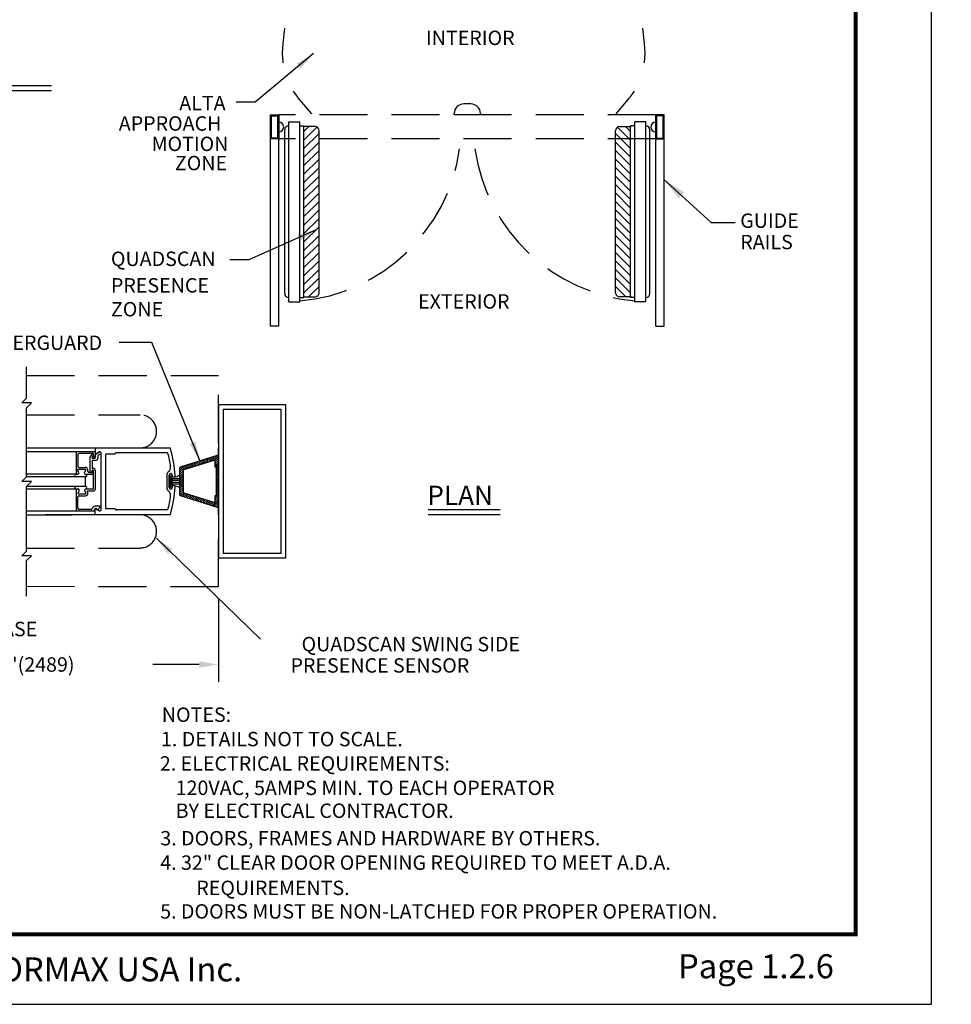
# Model space of a CAD drawing. Extents: x 0.1 to 8.7, y 0 to 11.
# Drawn here: x 3.9 to 8.7, y 0 to 5.1 of the extents above; entities that cross this region are included whole.
import ezdxf
from ezdxf.enums import TextEntityAlignment as Align

# ---------------------------------------------------------------- set-up
doc = ezdxf.new("R2010")
doc.units = 0
doc.header["$MEASUREMENT"] = 0
doc.header["$PDMODE"] = 2
doc.header["$PDSIZE"] = -2
doc.linetypes.add('DASHDOT2', pattern=[0.5, 0.25, -0.125, 0, -0.125])
doc.linetypes.add('HIDDEN', pattern=[0.375, 0.25, -0.125])
doc.layers.get('0').update_dxf_attribs({"linetype": 'CONTINUOUS'})
doc.layers.get('DEFPOINTS').update_dxf_attribs({"linetype": 'CONTINUOUS'})
for name, color, linetype in [('ADPDETAIL1', 7, 'CONTINUOUS'), ('DASHDOT2', 7, 'DASHDOT2'), ('DIM', 7, 'CONTINUOUS'), ('HIDDEN', 7, 'HIDDEN'), ('OBJ', 7, 'CONTINUOUS'), ('OBJECT', 7, 'CONTINUOUS'), ('TBTEXT', 7, 'CONTINUOUS'), ('TEXT', 7, 'CONTINUOUS')]:
    doc.layers.add(name, color=color, linetype=linetype)
doc.layers.add('NO PRINT', color=7, linetype='CONTINUOUS', plot=False)
doc.styles.add('ROMAND', font='romand')
doc.styles.get("Standard").update_dxf_attribs({"font": 'ROMAND.SHX'})
doc.dimstyles.get("Standard").update_dxf_attribs({"dimtxt": 0.075, "dimasz": 0.1, "dimexe": 0.09, "dimexo": 0.06, "dimgap": 0.05, "dimtad": 1, "dimdec": 3, "dimzin": 4, "dimdsep": 46, "dimtxsty": 'Standard', "dimcen": -0.09, "dimadec": 0, "dimazin": 0, "dimtfac": 1, "dimtdec": 3, "dimtofl": 0, "dimtmove": 0, "dimatfit": 2, "dimfxl": 1, "dimtolj": 1, "dimtzin": 4, "dimarcsym": 0})

# ---------------------------------------------------------------- blocks, each defined once
blk = doc.blocks.new('*D4')
at = {"color": 0, "linetype": 'ByBlock'}
for p, q in [((1.0765, 2.2712), (1.0765, 1.8356)), ((4.9101, 2.2695), (4.9101, 1.8356)), ((1.1765, 1.9256), (1.4793, 1.9256)), ((4.8101, 1.9256), (4.5686, 1.9256))]:
    blk.add_line(p, q, dxfattribs=at)
for points in [[(1.1765, 1.9423), (1.1765, 1.9089), (1.0765, 1.9256)], [(4.8101, 1.9423), (4.8101, 1.9089), (4.9101, 1.9256)]]:
    blk.add_solid(points, dxfattribs=at)
at = {"layer": 'DEFPOINTS', "color": 0, "linetype": 'ByBlock'}
for p in [(1.0765, 2.3312), (4.9101, 2.3295), (4.9101, 1.9256)]:
    blk.add_point(p, dxfattribs=at)
at = {"color": 0, "linetype": 'ByBlock', "insert": (3.0239, 1.9256), "char_height": 0.075, "attachment_point": 5}
blk.add_mtext('\\A1;DOOR OPENING MIN. 56"(1422) - MAX. 98"(2489)', dxfattribs=at)
blk = doc.blocks.new('*X2')
at = {"color": 0}
for p, q in [((0.816, 2.407), (0.868, 2.459)), ((0.816, 2.354), (0.908, 2.446)), ((0.816, 2.301), (0.949, 2.434)), ((0.816, 2.248), (0.989, 2.421)), ((0.955, 2.333), (1.029, 2.408)), ((0.995, 2.321), (1.07, 2.396)), ((1.035, 2.308), (1.11, 2.383)), ((1.076, 2.296), (1.151, 2.37)), ((1.116, 2.283), (1.191, 2.358)), ((1.157, 2.27), (1.231, 2.345)), ((1.197, 2.258), (1.272, 2.333)), ((1.237, 2.245), (1.312, 2.32)), ((0.816, 2.195), (0.91, 2.289)), ((0.816, 2.142), (0.91, 2.236)), ((0.816, 2.089), (0.879, 2.152)), ((0.816, 2.036), (0.879, 2.099)), ((0.89, 2.162), (0.91, 2.183)), ((1.278, 2.232), (1.353, 2.307)), ((1.318, 2.22), (1.393, 2.295)), ((1.359, 2.207), (1.433, 2.282)), ((1.399, 2.195), (1.474, 2.269)), ((1.439, 2.182), (1.514, 2.257)), ((1.48, 2.169), (1.555, 2.244)), ((1.52, 2.157), (1.595, 2.231)), ((1.561, 2.144), (1.635, 2.219)), ((1.601, 2.131), (1.676, 2.206)), ((1.641, 2.119), (1.716, 2.194)), ((1.682, 2.106), (1.757, 2.181)), ((1.72, 2.091), (1.797, 2.168)), ((1.723, 2.041), (1.816, 2.135)), ((1.723, 1.988), (1.816, 2.081)), ((0.816, 1.983), (0.879, 2.046)), ((0.816, 1.93), (0.879, 1.993)), ((0.816, 1.877), (0.879, 1.939)), ((0.816, 1.824), (0.879, 1.886)), ((0.816, 1.771), (0.879, 1.833)), ((1.723, 1.935), (1.816, 2.028)), ((1.723, 1.882), (1.816, 1.975)), ((1.723, 1.829), (1.816, 1.922)), ((1.723, 1.776), (1.816, 1.869)), ((1.723, 1.723), (1.816, 1.816)), ((0.816, 1.718), (0.879, 1.78)), ((0.816, 1.665), (0.879, 1.727)), ((0.816, 1.612), (0.879, 1.674)), ((0.816, 1.559), (0.879, 1.621)), ((0.816, 1.506), (0.879, 1.568)), ((1.614, 1.349), (1.816, 1.551)), ((1.723, 1.67), (1.816, 1.763)), ((1.723, 1.617), (1.816, 1.71)), ((1.723, 1.563), (1.816, 1.657)), ((1.723, 1.51), (1.816, 1.604)), ((0.816, 1.453), (0.879, 1.515)), ((0.816, 1.4), (0.879, 1.462)), ((0.816, 1.347), (0.882, 1.412)), ((0.816, 1.294), (0.91, 1.387)), ((0.816, 1.241), (0.91, 1.334)), ((0.997, 1.156), (1.14, 1.299)), ((1.074, 1.181), (1.217, 1.323)), ((1.152, 1.205), (1.294, 1.347)), ((1.229, 1.229), (1.372, 1.372)), ((1.306, 1.253), (1.449, 1.396)), ((1.383, 1.277), (1.526, 1.42)), ((1.46, 1.301), (1.603, 1.444)), ((1.537, 1.325), (1.68, 1.468)), ((1.692, 1.373), (1.816, 1.498)), ((1.769, 1.397), (1.816, 1.445)), ((0.816, 1.188), (0.91, 1.281)), ((0.816, 1.135), (0.917, 1.235)), ((0.843, 1.108), (0.986, 1.251)), ((0.92, 1.132), (1.063, 1.275))]:
    blk.add_line(p, q, dxfattribs=at)
blk = doc.blocks.new('FFF')
at = {"layer": 'ADPDETAIL1'}
for points in [[(0.02, -0.681, -0.50598), (0, -0.666), (0, 0.666, -0.50598), (0.02, 0.681), (0.989, 0.378, -0.328039), (1, 0.364), (1, -0.364, -0.328039), (0.989, -0.378)], [(0.094, -0.375), (0.062, -0.375), (0.062, 0.375), (0.094, 0.375), (0.094, 0.539, -0.50598), (0.114, 0.554), (0.895, 0.31, -0.328039), (0.906, 0.295), (0.906, -0.295, -0.328039), (0.895, -0.31), (0.114, -0.554, -0.50598), (0.094, -0.539)]]:
    blk.add_lwpolyline(points, format="xyb", close=True, dxfattribs=at)
blk.add_blockref('*X2', (-0.816, -1.787), dxfattribs=at)
blk = doc.blocks.new('BORD')
at = {"layer": 'DIM', "const_width": 0.02}
blk.add_lwpolyline([(-1.655, 0.8322), (6.055, 0.8322), (6.055, -9.4398), (-1.655, -9.4398), (-1.655, 0.8322)], dxfattribs=at)

msp = doc.modelspace()

# ---------------------------------------------------------------- hatches: boundary and pattern name
at = {"layer": 'OBJ'}
h = msp.add_hatch(dxfattribs=at)
h.set_pattern_fill('ANSI31', scale=0.25, style=0)
h.set_pattern_definition([(225, (12.510778, 8.53957), (0.02209709, -0.02209709), [])])
h.paths.add_polyline_path([(5.45621, 4.55046, 0.4142136), (5.43621, 4.57046), (5.3779, 4.57046), (5.3779, 3.68496), (5.43621, 3.68496, 0.4142136), (5.45621, 3.70496)])
h = msp.add_hatch(dxfattribs=at)
h.set_pattern_fill('ANSI31', scale=0.25, style=0)
h.set_pattern_definition([(315, (-0.054242, 8.53957), (-0.02209709, -0.02209709), [])])
h.paths.add_polyline_path([(7.00033, 3.70496, 0.4142136), (7.02033, 3.68496), (7.07864, 3.68496), (7.07864, 4.57046), (7.02033, 4.57046, 0.4142136), (7.00033, 4.55046)])

# ---------------------------------------------------------------- linework, layer by layer
at = {"layer": 'DASHDOT2', "color": 7}
for p, q in [((5.27045, 5.00417), (5.27889, 5.08424)), ((7.15077, 5.00417), (7.14233, 5.08424)), ((5.26623, 4.9536), (5.27045, 5.00417)), ((7.15499, 4.9536), (7.15077, 5.00417)), ((5.27045, 4.90303), (5.26623, 4.9536)), ((7.15077, 4.90303), (7.15499, 4.9536)), ((5.3455, 4.72434), (5.32262, 4.75589)), ((5.41806, 4.63751), (5.34637, 4.72182)), ((7.00316, 4.63751), (7.07485, 4.72182)), ((7.07572, 4.72434), (7.0986, 4.75589))]:
    msp.add_line(p, q, dxfattribs=at)
at = {"layer": 'HIDDEN', "color": 7, "linetype": 'HIDDEN'}
for p, q in [((7.20927, 4.63126), (5.24727, 4.63126)), ((7.20927, 4.50626), (5.24727, 4.50626))]:
    msp.add_line(p, q, dxfattribs=at)
at = {"layer": 'HIDDEN'}
for p, q in [((3.93395, 3.15665), (3.93395, 3.31912)), ((3.90895, 3.13165), (3.93395, 3.15665)), ((3.95895, 3.13165), (3.90895, 3.13165)), ((3.93395, 3.10665), (3.95895, 3.13165)), ((3.93395, 2.89757), (3.93395, 3.10665)), ((3.93395, 2.3604), (3.93395, 2.54957)), ((3.90895, 2.3354), (3.93395, 2.3604)), ((3.95895, 2.3354), (3.90895, 2.3354)), ((3.93395, 2.3104), (3.95895, 2.3354)), ((3.93395, 2.12475), (3.93395, 2.3104))]:
    msp.add_line(p, q, dxfattribs=at)
at = {"layer": 'HIDDEN', "linetype": 'HIDDEN'}
for p, q in [((3.93395, 3.2752), (4.93242, 3.2752)), ((4.93242, 2.17347), (4.93242, 3.2752)), ((3.93395, 3.06924), (4.52454, 3.06924)), ((3.93395, 2.37563), (4.52454, 2.37563)), ((4.93242, 2.17347), (3.93395, 2.17518))]:
    msp.add_line(p, q, dxfattribs=at)
at = {"layer": 'HIDDEN', "color": 7}
for centre, start, end in [((5.27257, 4.5839), 275.16917, 351.95801), ((7.18397, 4.5839), 188.04199, 264.83083)]:
    msp.add_arc(centre, 0.92506, start, end, dxfattribs=at)
at = {"layer": 'HIDDEN', "linetype": 'HIDDEN'}
for centre in [(4.52472, 2.98342), (4.52472, 2.46249)]:
    msp.add_arc(centre, 0.08582, 269.88139, 90.11861, dxfattribs=at)
at = {"layer": 'NO PRINT'}
for p, q in [((8.645, 0), (8.645, 11)), ((0.145, 0), (8.645, 0))]:
    msp.add_line(p, q, dxfattribs=at)
at = {"layer": 'OBJ', "color": 7}
for p, q in [((6.24628, 4.68887), (6.21026, 4.68887)), ((6.15984, 4.63124), (6.15984, 4.63844)), ((6.2967, 4.63124), (6.15984, 4.63124)), ((6.2967, 4.63844), (6.2967, 4.63124)), ((5.43621, 4.57046), (5.37565, 4.57046)), ((7.02033, 4.57046), (7.08089, 4.57046)), ((5.45621, 3.70496), (5.45621, 4.55046)), ((7.00033, 3.70496), (7.00033, 4.55046)), ((5.37565, 3.68496), (5.43621, 3.68496)), ((7.08089, 3.68496), (7.02033, 3.68496))]:
    msp.add_line(p, q, dxfattribs=at)
at = {"layer": 'OBJ', "linetype": 'Continuous'}
msp.add_line((4.69174, 2.74233), (4.69174, 2.70285), dxfattribs=at)
at = {"layer": 'OBJ'}
msp.add_line((4.75117, 2.69045), (4.75117, 2.75821), dxfattribs=at)
at = {"layer": 'OBJ', "color": 7}
for centre, radius, start, end in [((6.21026, 4.63844), 0.05042, 90, 180), ((6.24628, 4.63844), 0.05042, 0, 90), ((5.43621, 4.55046), 0.02, 0, 90), ((7.02033, 4.55046), 0.02, 90, 180), ((5.43621, 3.70496), 0.02, 270, 0), ((7.02033, 3.70496), 0.02, 180, 270)]:
    msp.add_arc(centre, radius, start, end, dxfattribs=at)
at = {"layer": 'OBJECT', "color": 7}
for p, q in [((5.20327, 3.53126), (5.20327, 4.63126)), ((5.20327, 4.63126), (5.24727, 4.63126)), ((5.20827, 4.62626), (5.24227, 4.62626)), ((5.20827, 4.51126), (5.20827, 4.62626)), ((5.24227, 4.51126), (5.24227, 4.62626)), ((5.24727, 3.53126), (5.24727, 4.63126)), ((7.20927, 3.53126), (7.20927, 4.63126)), ((7.25327, 4.63126), (7.20927, 4.63126)), ((7.24827, 4.62626), (7.21427, 4.62626)), ((7.21427, 4.51126), (7.21427, 4.62626)), ((7.24827, 4.51126), (7.24827, 4.62626)), ((7.25327, 3.53126), (7.25327, 4.63126)), ((5.29952, 4.57399), (5.29754, 4.57399)), ((5.29952, 3.6588), (5.29952, 4.59612)), ((5.35591, 3.6588), (5.35591, 4.59612)), ((5.35591, 4.57399), (5.3779, 4.57399)), ((5.3779, 3.68092), (5.3779, 4.57399)), ((7.07864, 3.68092), (7.07864, 4.57399)), ((7.10062, 4.57399), (7.07864, 4.57399)), ((7.10062, 3.6588), (7.10062, 4.59612)), ((7.15701, 3.6588), (7.15701, 4.59612)), ((7.15701, 4.57399), (7.159, 4.57399)), ((5.27754, 3.70092), (5.27754, 4.55399)), ((7.179, 3.70092), (7.179, 4.55399)), ((5.24727, 4.50626), (5.20327, 4.50626)), ((5.24227, 4.51126), (5.20827, 4.51126)), ((7.20927, 4.50626), (7.25327, 4.50626)), ((7.21427, 4.51126), (7.24827, 4.51126)), ((5.29952, 3.68092), (5.29754, 3.68092)), ((5.35591, 3.68092), (5.3779, 3.68092)), ((7.10062, 3.68092), (7.07864, 3.68092)), ((7.15701, 3.68092), (7.159, 3.68092)), ((5.24727, 3.53126), (5.20327, 3.53126)), ((7.20927, 3.53126), (7.25327, 3.53126)), ((3.93395, 2.87955), (4.2908, 2.87955)), ((4.1913, 2.87907), (4.1913, 2.76146)), ((4.2908, 2.87907), (4.2908, 2.84982)), ((4.31318, 2.87709), (4.2909, 2.86422)), ((4.20125, 2.86295), (4.20125, 2.80245)), ((4.27979, 2.86912), (4.20741, 2.86912)), ((4.27483, 2.86876), (4.26487, 2.85152)), ((4.26487, 2.77251), (4.26487, 2.85152)), ((4.27482, 2.82906), (4.27482, 2.79378)), ((4.2804, 2.85851), (4.27483, 2.84886)), ((4.27741, 2.84438), (4.28657, 2.84438)), ((4.29273, 2.83204), (4.27781, 2.83204)), ((4.2804, 2.86727), (4.2804, 2.85851)), ((4.28485, 2.84945), (4.28276, 2.8665)), ((4.28577, 2.84385), (4.29151, 2.84385)), ((4.29151, 2.84385), (4.29151, 2.84913)), ((4.32231, 2.86729), (4.30507, 2.85879)), ((4.30507, 2.85879), (4.30507, 2.84977)), ((4.30507, 2.84977), (4.30507, 2.84438)), ((4.20605, 2.77071), (4.19962, 2.78186)), ((4.2022, 2.78633), (4.23945, 2.78633)), ((4.20741, 2.79628), (4.2395, 2.79628)), ((4.23445, 2.76872), (4.24203, 2.78186)), ((4.25238, 2.77559), (4.25238, 2.78335)), ((4.27388, 2.76942), (4.25855, 2.76942)), ((4.27283, 2.7769), (4.27283, 2.77253)), ((4.27388, 2.76942), (4.27844, 2.77006)), ((4.28278, 2.73105), (4.28278, 2.77689)), ((4.29273, 2.68598), (4.29273, 2.77689)), ((4.20128, 2.76148), (3.93395, 2.76148)), ((4.1913, 2.76146), (4.20071, 2.76146)), ((4.27567, 2.75947), (4.23979, 2.75947)), ((4.28184, 2.76564), (4.28184, 2.76711)), ((4.28278, 2.68598), (4.28278, 2.73105)), ((4.66412, 2.75609), (4.66412, 2.69081)), ((4.6765, 2.69081), (4.6765, 2.75608)), ((4.68136, 2.69214), (4.68136, 2.75098)), ((4.68665, 2.69214), (4.68665, 2.75304)), ((4.73242, 2.73621), (4.69174, 2.73621)), ((4.73242, 2.71783), (4.69174, 2.71783)), ((4.69203, 2.75608), (4.69203, 2.75254)), ((4.73242, 2.7284), (4.69216, 2.7284)), ((4.20214, 2.68302), (3.93395, 2.68302)), ((4.19124, 2.68299), (4.19124, 2.56737)), ((4.19124, 2.68299), (4.20269, 2.68299)), ((4.20159, 2.66259), (4.20803, 2.67374)), ((4.24298, 2.66259), (4.23655, 2.67374)), ((4.2798, 2.68299), (4.24189, 2.68299)), ((4.25333, 2.66457), (4.24844, 2.67304)), ((4.27985, 2.67304), (4.24844, 2.67304)), ((4.73242, 2.70817), (4.69174, 2.70817)), ((4.69203, 2.69435), (4.69203, 2.69081)), ((4.20119, 2.58349), (4.20119, 2.642)), ((4.20418, 2.65812), (4.24039, 2.65812)), ((4.20736, 2.64817), (4.24044, 2.64817)), ((4.25333, 2.6611), (4.25333, 2.66457)), ((4.2908, 2.56786), (3.93395, 2.56786)), ((4.27006, 2.57732), (4.20736, 2.57732)), ((4.29074, 2.56737), (4.288, 2.57424)), ((4.31405, 2.59444), (4.28906, 2.59444)), ((4.30341, 2.57412), (4.2986, 2.58031)), ((4.30341, 2.57412), (4.31634, 2.58953)), ((4.67938, 2.54937), (4.03004, 2.54935))]:
    msp.add_line(p, q, dxfattribs=at)
at = {"layer": 'OBJECT', "color": 7, "linetype": 'HIDDEN'}
for p, q in [((5.24727, 4.63126), (5.24727, 4.50001)), ((7.20927, 4.63126), (7.20927, 4.50001))]:
    msp.add_line(p, q, dxfattribs=at)
at = {"layer": 'OBJECT', "color": 7, "linetype": 'Continuous'}
for p, q in [((5.29952, 4.59612), (5.35591, 4.59612)), ((7.15701, 4.59612), (7.10062, 4.59612)), ((5.29952, 3.6588), (5.35591, 3.6588)), ((7.15701, 3.6588), (7.10062, 3.6588)), ((4.03004, 2.8976), (4.67938, 2.89762)), ((4.2908, 2.89758), (4.2908, 2.86952)), ((4.29527, 2.86693), (4.31259, 2.87693)), ((4.32184, 2.57531), (4.32184, 2.87158)), ((4.66899, 2.8727), (4.39945, 2.8727)), ((4.34672, 2.58037), (4.34672, 2.86653)), ((4.3471, 2.86653), (4.39348, 2.86653)), ((4.39647, 2.86952), (4.39647, 2.86971)), ((4.24236, 2.74713), (3.93371, 2.74713)), ((4.24102, 2.69735), (4.24102, 2.7471)), ((4.24102, 2.69738), (3.93396, 2.69738)), ((4.2908, 2.54932), (4.2908, 2.57738)), ((4.29527, 2.57997), (4.31259, 2.56997)), ((4.39348, 2.58037), (4.34672, 2.58037)), ((4.39647, 2.57738), (4.39647, 2.57718)), ((4.66899, 2.5742), (4.39945, 2.5742))]:
    msp.add_line(p, q, dxfattribs=at)
at = {"layer": 'OBJECT'}
for p, q in [((4.93242, 3.12349), (4.93242, 2.32347)), ((4.93242, 3.12349), (5.28242, 3.12349)), ((4.95742, 3.09849), (4.95742, 2.34847)), ((4.95742, 3.09849), (5.25742, 3.09849)), ((5.25742, 3.09849), (5.25742, 2.34847)), ((5.28242, 3.12349), (5.28242, 2.32347)), ((3.93395, 2.8976), (4.17157, 2.8976)), ((3.93395, 2.74737), (3.93395, 2.89746)), ((4.93242, 2.72303), (4.93242, 2.89837)), ((3.90895, 2.72237), (3.93395, 2.74737)), ((3.95895, 2.72237), (3.90895, 2.72237)), ((3.93395, 2.69737), (3.95895, 2.72237)), ((4.93242, 2.72303), (4.93242, 2.54687)), ((3.93395, 2.54921), (3.93395, 2.69737)), ((3.93395, 2.5496), (4.17157, 2.5496)), ((5.28242, 2.32347), (4.93242, 2.32347)), ((5.25742, 2.34847), (4.95742, 2.34847))]:
    msp.add_line(p, q, dxfattribs=at)
at = {"layer": 'OBJECT', "color": 7, "linetype": 'Continuous'}
for centre, radius, start, end in [((5.24727, 4.56876), 0.025, 270, 90), ((7.20927, 4.56876), 0.025, 90, 270), ((4.31567, 2.87158), 0.00617, 0, 120.00008), ((4.39945, 2.86971), 0.00299, 90, 180), ((4.29378, 2.86952), 0.00299, 180, 300.51822), ((4.39348, 2.86952), 0.00299, 270, 0), ((4.29378, 2.57738), 0.00298, 59.48236, 180), ((4.31567, 2.57531), 0.00617, 240.0002, 0), ((4.39348, 2.57738), 0.00299, 0, 90), ((4.39945, 2.57718), 0.00299, 180, 270)]:
    msp.add_arc(centre, radius, start, end, dxfattribs=at)
at = {"layer": 'OBJECT', "color": 7}
for centre, radius, start, end in [((5.29754, 4.55399), 0.02, 90, 180), ((7.159, 4.55399), 0.02, 360, 90), ((5.29754, 3.70092), 0.02, 180, 270), ((7.159, 3.70092), 0.02, 270, 0), ((4.11667, 2.72345), 0.57213, 7.60338, 15.12168), ((4.67938, 2.89461), 0.00299, 16.74512, 89.99962), ((4.11055, 2.72347), 0.597, 2.82837, 16.74464), ((4.20741, 2.86295), 0.00617, 90, 180), ((4.27741, 2.84737), 0.00298, 150.00023, 270), ((4.27781, 2.82906), 0.00298, 90, 180), ((4.27741, 2.86727), 0.00299, 0, 150.00004), ((4.27979, 2.86613), 0.00299, 6.99984, 90), ((4.28781, 2.84982), 0.00298, 186.99984, 0), ((4.29273, 2.84438), 0.01234, 270, 0), ((4.2022, 2.78335), 0.00299, 90.00004, 209.99998), ((4.20071, 2.76763), 0.00617, 270, 30.00001), ((4.20741, 2.80245), 0.00617, 180, 270), ((4.23945, 2.78335), 0.01294, 359.8334, 90.13081), ((4.23945, 2.78335), 0.00299, 330.00004, 90), ((4.25855, 2.77559), 0.00617, 180, 270), ((4.26885, 2.77253), 0.00398, 180, 277.42322), ((4.26885, 2.77253), 0.00398, 277.42322, 0), ((4.27781, 2.7769), 0.00498, 0.00229, 180), ((4.27781, 2.79379), 0.00299, 180, 273.37247), ((4.2788, 2.7769), 0.01393, 0, 93.37232), ((4.27886, 2.76711), 0.00298, 0, 98.05026), ((4.689, 2.75609), 0.02488, 126.92113, 180), ((4.65911, 2.79586), 0.02488, 306.9211, 7.6034), ((4.19094, 2.75415), 0.00706, 87.22097, 272.80642), ((4.23979, 2.76564), 0.00617, 149.99937, 270), ((4.24139, 2.75411), 0.00706, 267.11833, 49.35747), ((4.27567, 2.76564), 0.00617, 270, 0), ((4.68427, 2.75608), 0.00776, 0, 180), ((4.69943, 2.75254), 0.0074, 180, 2.82778), ((4.69755, 2.79828), 0.05315, 273.36411, 311.00907), ((4.19125, 2.69017), 0.00718, 89.96238, 269.96238), ((4.20269, 2.67682), 0.00617, 329.99999, 90), ((4.24189, 2.67682), 0.00617, 90, 209.99999), ((4.241, 2.69014), 0.00718, 269.96238, 89.96238), ((4.2798, 2.68598), 0.00299, 270, 0), ((4.2798, 2.68598), 0.01294, 270, 0), ((4.689, 2.69081), 0.02488, 180, 233.07897), ((4.65911, 2.65104), 0.02488, 352.39678, 53.07897), ((4.68427, 2.69081), 0.00776, 180.00015, 0), ((4.11055, 2.72347), 0.597, 343.25533, 357.17167), ((4.69943, 2.69435), 0.0074, 357.17067, 180.00046), ((4.52714, 2.18124), 0.549, 68.04188, 71.47236), ((4.20418, 2.6611), 0.00299, 149.99994, 270), ((4.20736, 2.642), 0.00617, 89.99996, 180), ((4.24039, 2.6611), 0.00299, 270, 30.00015), ((4.24039, 2.6611), 0.01294, 270, 0.2454), ((4.11667, 2.72345), 0.57213, 344.87838, 352.39666), ((4.20736, 2.58349), 0.00617, 180.00002, 270), ((4.27006, 2.58349), 0.00617, 270, 343.60502), ((4.29373, 2.57653), 0.01851, 104.59889, 163.60497), ((4.29373, 2.57653), 0.00617, 37.47491, 201.78461), ((4.31405, 2.59145), 0.00299, 319.99469, 90), ((4.67938, 2.55233), 0.00299, 269.99962, 343.25758)]:
    msp.add_arc(centre, radius, start, end, dxfattribs=at)
at = {"layer": 'TEXT'}
for p, q in [((2.64967, 4.78438), (4.06341, 4.78438)), ((2.64967, 4.75938), (4.06341, 4.75938)), ((6.02503, 2.57637), (6.40003, 2.57637)), ((6.02503, 2.55137), (6.40003, 2.55137))]:
    msp.add_line(p, q, dxfattribs=at)

# ---------------------------------------------------------------- block references
at = {"layer": 'OBJECT', "linetype": 'HIDDEN', "xscale": 0.2, "yscale": 0.2, "zscale": 0.2, "rotation": 180}
msp.add_blockref('FFF', (4.93242, 2.72347), dxfattribs=at)
at = {"layer": 'TEXT'}
msp.add_blockref('BORD', (2.195, 9.8038), dxfattribs=at)

# ---------------------------------------------------------------- texts
at = {"layer": 'DIM', "insert": (4.37117, 0.182), "char_height": 0.125, "width": 2.6506637, "attachment_point": 5}
msp.add_mtext('{\\fArial|b1|i0|c0|p34;TORMAX USA Inc.}', dxfattribs=at)
at = {"layer": 'TBTEXT', "linetype": 'Continuous', "style": 'ROMAND'}
msp.add_text('Page 1.2.6', height=0.125, dxfattribs=at).set_placement((7.73119, 0.182), align=Align.MIDDLE)
at = {"layer": 'TEXT', "color": 7}
for s, p in [('INTERIOR', (6.01327, 4.99537)), ('PRESENCE', (4.37284, 3.70658)), ('EXTERIOR', (5.97188, 3.62285))]:
    msp.add_text(s, height=0.075, dxfattribs=at).set_placement(p)
at = {"layer": 'TEXT'}
for s, height, p in [('ALTA', 0.075, (4.72859, 4.65556)), ('APPROACH', 0.075, (4.41367, 4.54952)), ('MOTION', 0.075, (4.58441, 4.44347)), ('ZONE', 0.075, (4.70582, 4.3435)), ('QUADSCAN', 0.075, (4.37284, 3.84479)), ('ZONE', 0.075, (4.37284, 3.58237)), ('PLAN', 0.1, (6.0201, 2.6006)), ('NOTES:', 0.075, (4.6379, 1.47073)), ('1. DETAILS NOT TO SCALE.', 0.075, (4.63344, 1.34375)), ('2. ELECTRICAL REQUIREMENTS:', 0.075, (4.62771, 1.21677)), ('  120VAC, 5AMPS MIN. TO EACH OPERATOR ', 0.075, (4.66398, 1.08979)), ('  BY ELECTRICAL CONTRACTOR.', 0.075, (4.66398, 0.97062)), ('3. DOORS, FRAMES AND HARDWARE BY OTHERS.', 0.075, (4.62999, 0.82739)), ('4. 32" CLEAR DOOR OPENING REQUIRED TO MEET A.D.A. ', 0.075, (4.62959, 0.70041)), ('REQUIREMENTS.', 0.075, (4.81752, 0.56885)), ('5. DOORS MUST BE NON-LATCHED FOR PROPER OPERATION.', 0.075, (4.62928, 0.44645))]:
    msp.add_text(s, height=height, dxfattribs=at).set_placement(p)
at = {"layer": 'TEXT', "color": 7, "char_height": 0.075, "attachment_point": 4}
for s, insert in [('{GUIDE ', (7.64927, 4.07112)), ('RAILS', (7.64927, 3.9599))]:
    msp.add_mtext(s, dxfattribs=dict(at, insert=insert))
at = {"layer": 'TEXT', "insert": (4.32705, 3.44524), "char_height": 0.075, "attachment_point": 6, "style": 'ROMAND'}
msp.add_mtext('\\A1;1" FINGERGUARD', dxfattribs=at)
at = {"layer": 'TEXT', "char_height": 0.075}
for s, insert, attachment_point in [('iMOTION 1302 OHC HEADER CASE', (2.38519, 1.94464), 4), ('QUADSCAN SWING SIDE', (6.50297, 1.86591), 6), ('PRESENCE SENSOR', (6.23868, 1.75505), 6)]:
    msp.add_mtext(s, dxfattribs=dict(at, insert=insert, attachment_point=attachment_point))

# ---------------------------------------------------------------- dimensions: what is measured, and where the dimension line sits
at = {"layer": 'TEXT'}
dim = msp.add_linear_dim(base=(4.93242, 1.76958), p1=(1.09879, 2.1752), p2=(4.93242, 2.17347), text='DOOR OPENING MIN. 56"(1422) - MAX. 98"(2489)', dimstyle='Standard', override={"dimtad": 0}, dxfattribs=at)
dim.commit()
dim.dimension.update_dxf_attribs({"geometry": '*D4', "text_midpoint": (3.04623, 1.76958), "dimtype": 160, "insert": (0.02231, -0.15601)})

# ---------------------------------------------------------------- leaders
at = {"layer": 'TEXT', "color": 7}
for points in [[(5.42771, 4.951), (5.12404, 4.69821), (5.02542, 4.69821)], [(5.44101, 4.03271), (5.09057, 3.8761), (4.99196, 3.8761)]]:
    msp.add_leader(points, dimstyle='Standard', override={"dimtxsty": 'ROMAND', "dimtix": 1}, dxfattribs=at)
at = {"layer": 'TEXT', "color": 7, "annotation_type": 0, "has_hookline": 1, "hookline_direction": 1, "horizontal_direction": (-1, 0, 0)}
msp.add_leader([(7.25058, 4.29752), (7.49821, 4.07112), (7.62321, 4.07112)], dimstyle='Standard', override={"dimasz": 0.125, "dimgap": 0.125, "dimtad": 0, "dimclrd": 256}, dxfattribs=at)
at = {"layer": 'TEXT'}
for points in [[(4.83575, 2.83163), (4.58583, 3.44581), (4.41501, 3.44581)], [(4.60935, 2.42722), (5.15164, 1.90151)]]:
    msp.add_leader(points, dimstyle='Standard', override={"dimtxsty": 'ROMAND', "dimtix": 1}, dxfattribs=at)

doc.saveas('drawing.dxf')
